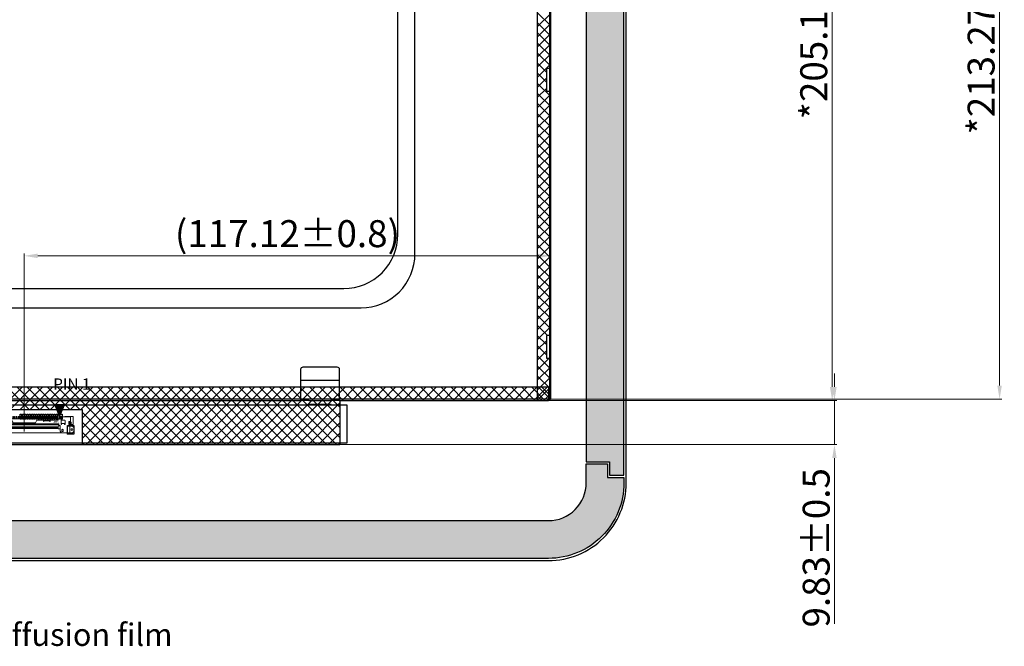
# Model space of a CAD drawing. Units: millimetres. Extents: x 3188 to 4876, y 1506 to 2570.
# Drawn here: x 4428 to 4647, y 1921 to 2060 of the extents above; entities that cross this region are included whole.
import ezdxf

# ---------------------------------------------------------------- set-up
doc = ezdxf.new("R2010")
doc.units = ezdxf.units.MM
doc.header["$LTSCALE"] = 0.3
for name, color, linetype in [('DIM', 4, 'Continuous'), ('DIM（标注）', 3, 'Continuous'), ('TopOverlay', 2, 'Continuous')]:
    doc.layers.add(name, color=color, linetype=linetype)
doc.styles.add('Arial', font='arial.ttf')
doc.styles.add('STYLE1', font='txt')
doc.styles.add('標注', font='txt')
doc.dimstyles.new('DIM1', dxfattribs={"dimtxt": 6, "dimasz": 3, "dimexe": 0.5, "dimexo": 0.3, "dimgap": 1, "dimtad": 1, "dimzin": 9, "dimdsep": 46, "dimtxsty": 'STYLE1', "dimcen": 0, "dimclrd": 256, "dimclrt": 256, "dimadec": 3, "dimazin": 2, "dimtfac": 1, "dimtmove": 0, "dimatfit": 0, "dimfxl": 1, "dimtvp": 1, "dimtolj": 1, "dimtzin": 0, "dimlwd": 13, "dimlwe": 13, "dimarcsym": 0})

# ---------------------------------------------------------------- blocks, each defined once
blk = doc.blocks.new('ertwra')
at = {"layer": 'DIM', "color": 2, "lineweight": 9}
for points in [[(14327.58, -4935.79), (14327.58, -4935.69), (14326.62, -4935.69), (14325.74, -4935.69), (14325.74, -4937.5), (14326.31, -4937.5), (14326.71, -4937.5), (14326.71, -4936.83), (14326.31, -4936.83)], [(14326.46, -4939.39), (14326.46, -4937.89), (14326.96, -4937.89), (14326.96, -4937.79), (14326.31, -4937.79), (14326.31, -4935.79), (14328.31, -4935.79), (14328.78, -4936.24), (14344.49, -4936.24), (14344.96, -4935.79), (14346.97, -4935.79), (14346.97, -4937.79), (14346.32, -4937.79), (14346.32, -4937.89), (14346.82, -4937.89), (14346.82, -4939.39)], [(14326.62, -4935.69), (14326.62, -4935.79)], [(14329.05, -4936.24), (14329.05, -4936.55), (14333.82, -4936.55), (14334.15, -4937.11), (14339.12, -4937.11), (14339.45, -4936.55), (14344.22, -4936.55), (14344.22, -4936.24)], [(14332.34, -4936.55), (14332.34, -4936.76), (14332.29, -4936.85), (14332.17, -4936.7), (14331.05, -4936.7), (14330.94, -4936.85), (14330.89, -4936.76), (14330.89, -4936.55)], [(14340.93, -4936.55), (14340.93, -4936.76), (14340.98, -4936.85), (14341.1, -4936.7), (14342.22, -4936.7), (14342.33, -4936.85), (14342.38, -4936.76), (14342.38, -4936.55)], [(14346.65, -4935.79), (14346.65, -4935.69), (14345.69, -4935.69), (14345.69, -4935.79)], [(14346.97, -4936.83), (14346.56, -4936.83), (14346.56, -4937.5), (14346.97, -4937.5), (14347.53, -4937.5), (14347.53, -4935.69), (14346.65, -4935.69)], [(14326.4, -4937.79), (14326.4, -4937.89), (14326.36, -4937.79)], [(14326.46, -4936.83), (14326.46, -4937.5)], [(14326.51, -4936.83), (14326.51, -4937.5)], [(14328.66, -4937.82), (14328.96, -4937.82)], [(14328.66, -4938.39), (14328.74, -4938.47), (14329, -4938.47), (14329.07, -4938.4), (14329.07, -4938), (14329.23, -4938.36), (14344.04, -4938.36), (14344.2, -4938), (14344.2, -4938.4), (14344.27, -4938.47), (14344.53, -4938.47), (14344.61, -4938.39)], [(14344.2, -4938), (14329.07, -4938)], [(14344.61, -4937.82), (14344.31, -4937.82)], [(14346.76, -4936.83), (14346.76, -4937.5)], [(14346.82, -4936.83), (14346.82, -4937.5)], [(14346.87, -4937.79), (14346.87, -4937.89), (14346.91, -4937.79)], [(14326.76, -4939.39), (14326.76, -4939.64), (14327.1, -4939.64), (14327.1, -4939.39)], [(14346.51, -4939.39), (14346.51, -4939.64), (14346.17, -4939.64), (14346.17, -4939.39)]]:
    blk.add_lwpolyline(points, dxfattribs=at)
for points in [[(14328.41, -4937.48), (14328.31, -4937.48), (14328.31, -4937.28), (14327.65, -4937.28), (14327.65, -4937.48), (14327.55, -4937.48), (14327.55, -4936.66, -0.414214), (14327.65, -4936.56), (14328.31, -4936.56, -0.414214), (14328.41, -4936.66)], [(14344.86, -4937.48), (14344.96, -4937.48), (14344.96, -4937.28), (14345.62, -4937.28), (14345.62, -4937.48), (14345.72, -4937.48), (14345.72, -4936.66, 0.414214), (14345.62, -4936.56), (14344.96, -4936.56, 0.414214), (14344.86, -4936.66)], [(14328, -4938.99, 0.522247), (14328.31, -4938.99), (14328.31, -4938.65, 0.522247), (14328, -4938.65)], [(14345.27, -4938.99), (14345.27, -4938.65, 0.522247), (14344.97, -4938.65), (14344.97, -4938.99, 0.522247)]]:
    blk.add_lwpolyline(points, format="xyb", close=True, dxfattribs=at)
for points in [[(14328.66, -4935.69), (14328.31, -4935.69), (14328.31, -4936.24), (14328.66, -4936.24)], [(14328.66, -4935.69), (14328.31, -4935.69), (14328.31, -4936.24), (14328.66, -4936.24)], [(14329.29, -4935.69), (14329.49, -4935.69), (14329.49, -4936.24), (14329.29, -4936.24)], [(14329.79, -4935.69), (14329.99, -4935.69), (14329.99, -4936.24), (14329.79, -4936.24)], [(14330.29, -4935.69), (14330.49, -4935.69), (14330.49, -4936.24), (14330.29, -4936.24)], [(14330.79, -4935.69), (14330.99, -4935.69), (14330.99, -4936.24), (14330.79, -4936.24)], [(14331.29, -4935.69), (14331.49, -4935.69), (14331.49, -4936.24), (14331.29, -4936.24)], [(14331.79, -4935.69), (14331.99, -4935.69), (14331.99, -4936.24), (14331.79, -4936.24)], [(14332.29, -4935.69), (14332.49, -4935.69), (14332.49, -4936.24), (14332.29, -4936.24)], [(14332.79, -4935.69), (14332.99, -4935.69), (14332.99, -4936.24), (14332.79, -4936.24)], [(14333.29, -4935.69), (14333.49, -4935.69), (14333.49, -4936.24), (14333.29, -4936.24)], [(14333.79, -4935.69), (14333.99, -4935.69), (14333.99, -4936.24), (14333.79, -4936.24)], [(14334.29, -4935.69), (14334.49, -4935.69), (14334.49, -4936.24), (14334.29, -4936.24)], [(14334.79, -4935.69), (14334.99, -4935.69), (14334.99, -4936.24), (14334.79, -4936.24)], [(14335.29, -4935.69), (14335.49, -4935.69), (14335.49, -4936.24), (14335.29, -4936.24)], [(14335.79, -4935.69), (14335.99, -4935.69), (14335.99, -4936.24), (14335.79, -4936.24)], [(14336.29, -4935.69), (14336.49, -4935.69), (14336.49, -4936.24), (14336.29, -4936.24)], [(14336.79, -4935.69), (14336.99, -4935.69), (14336.99, -4936.24), (14336.79, -4936.24)], [(14337.29, -4935.69), (14337.49, -4935.69), (14337.49, -4936.24), (14337.29, -4936.24)], [(14337.79, -4935.69), (14337.99, -4935.69), (14337.99, -4936.24), (14337.79, -4936.24)], [(14338.29, -4935.69), (14338.49, -4935.69), (14338.49, -4936.24), (14338.29, -4936.24)], [(14338.79, -4935.69), (14338.99, -4935.69), (14338.99, -4936.24), (14338.79, -4936.24)], [(14339.29, -4935.69), (14339.49, -4935.69), (14339.49, -4936.24), (14339.29, -4936.24)], [(14339.79, -4935.69), (14339.99, -4935.69), (14339.99, -4936.24), (14339.79, -4936.24)], [(14340.29, -4935.69), (14340.49, -4935.69), (14340.49, -4936.24), (14340.29, -4936.24)], [(14340.79, -4935.69), (14340.99, -4935.69), (14340.99, -4936.24), (14340.79, -4936.24)], [(14341.29, -4935.69), (14341.49, -4935.69), (14341.49, -4936.24), (14341.29, -4936.24)], [(14341.79, -4935.69), (14341.99, -4935.69), (14341.99, -4936.24), (14341.79, -4936.24)], [(14342.29, -4935.69), (14342.49, -4935.69), (14342.49, -4936.24), (14342.29, -4936.24)], [(14342.79, -4935.69), (14342.99, -4935.69), (14342.99, -4936.24), (14342.79, -4936.24)], [(14343.29, -4935.69), (14343.49, -4935.69), (14343.49, -4936.24), (14343.29, -4936.24)], [(14343.79, -4935.69), (14343.99, -4935.69), (14343.99, -4936.24), (14343.79, -4936.24)], [(14344.61, -4935.69), (14344.96, -4935.69), (14344.96, -4936.24), (14344.61, -4936.24)], [(14326.39, -4936.98), (14326.2, -4936.98), (14326.2, -4937.39), (14326.39, -4937.39)], [(14336.64, -4937.37), (14328.93, -4937.37), (14328.93, -4937.42), (14336.64, -4937.42), (14344.34, -4937.42), (14344.34, -4937.37)], [(14336.64, -4937.54), (14328.93, -4937.54), (14328.93, -4937.59), (14336.64, -4937.59), (14344.34, -4937.59), (14344.34, -4937.54)], [(14346.88, -4936.98), (14347.07, -4936.98), (14347.07, -4937.39), (14346.88, -4937.39)]]:
    blk.add_lwpolyline(points, close=True, dxfattribs=at)
for points in [[(14326.46, -4937.89), (14326.07, -4937.89, 0.414214), (14325.57, -4938.39), (14325.57, -4938.89, 0.414214), (14326.07, -4939.39), (14347.21, -4939.39, 0.414214), (14347.71, -4938.89), (14347.71, -4938.39, 0.414214), (14347.21, -4937.89), (14346.82, -4937.89)], [(14327.96, -4939.39, 0.414214), (14328.66, -4938.69), (14328.66, -4937.75), (14328.91, -4937.75), (14329.23, -4938.25)], [(14345.31, -4939.39, -0.414214), (14344.61, -4938.69), (14344.61, -4937.75), (14344.36, -4937.75), (14344.04, -4938.25), (14329.19, -4938.25)]]:
    blk.add_lwpolyline(points, format="xyb", dxfattribs=at)
for centre in [(14326.01, -4938.64), (14347.26, -4938.64)]:
    blk.add_circle(centre, 0.2, dxfattribs=at)
blk = doc.blocks.new('*D152')
at = {"layer": 'Defpoints', "color": 0}
for p in [(4543.85, 2180.36), (4544.72, 1975.19), (4608.61, 1975.19)]:
    blk.add_point(p, dxfattribs=at)
at = {"layer": 'DIM（标注）', "color": 0, "lineweight": 13}
for p, q in [((4544.15, 2180.36), (4609.11, 2180.36)), ((4545.02, 1975.19), (4609.11, 1975.19))]:
    blk.add_line(p, q, dxfattribs=at)
at = {"layer": 'DIM（标注）', "lineweight": 13}
blk.add_line((4608.61, 2177.36), (4608.61, 1978.19), dxfattribs=at)
at = {"layer": 'DIM（标注）'}
for points in [[(4608.11, 2177.36), (4609.11, 2177.36), (4608.61, 2180.36)], [(4608.11, 1978.19), (4609.11, 1978.19), (4608.61, 1975.19)]]:
    blk.add_solid(points, dxfattribs=at)
at = {"layer": 'DIM（标注）', "insert": (4604.51, 2077.77), "char_height": 6, "attachment_point": 5, "rotation": 90, "style": 'Arial'}
blk.add_mtext('\\A1;*205.17%%P0.3 LCM OD', dxfattribs=at)
blk = doc.blocks.new('*D158')
at = {"layer": 'Defpoints', "color": 0}
for p in [(4546, 2007.36), (4546, 1982.17), (4428.88, 1967.96)]:
    blk.add_point(p, dxfattribs=at)
at = {"layer": 'DIM（标注）', "color": 0, "lineweight": 13}
for p, q in [((4428.88, 1968.26), (4428.88, 2007.86)), ((4546, 1982.47), (4546, 2007.86))]:
    blk.add_line(p, q, dxfattribs=at)
at = {"layer": 'DIM（标注）', "lineweight": 13}
blk.add_line((4431.88, 2007.36), (4543, 2007.36), dxfattribs=at)
at = {"layer": 'DIM（标注）'}
for points in [[(4431.88, 2007.86), (4431.88, 2006.86), (4428.88, 2007.36)], [(4543, 2007.86), (4543, 2006.86), (4546, 2007.36)]]:
    blk.add_solid(points, dxfattribs=at)
at = {"layer": 'DIM（标注）', "insert": (4487.44, 2012.3), "char_height": 6, "attachment_point": 5, "style": 'Arial'}
blk.add_mtext('\\A1;(117.12{\\fArial|b0|i0|c134|p34;%%P}0.8)', dxfattribs=at)
blk = doc.blocks.new('*D159')
at = {"layer": 'Defpoints', "color": 0}
for p in [(4545.7, 2188.76), (4645.85, 2188.76), (4545.7, 1975.49)]:
    blk.add_point(p, dxfattribs=at)
at = {"layer": 'DIM（标注）', "color": 0, "lineweight": 13}
for p, q in [((4546, 2188.76), (4646.35, 2188.76)), ((4546, 1975.49), (4646.35, 1975.49))]:
    blk.add_line(p, q, dxfattribs=at)
at = {"layer": 'DIM（标注）', "lineweight": 13}
blk.add_line((4645.85, 1978.49), (4645.85, 2185.76), dxfattribs=at)
at = {"layer": 'DIM（标注）'}
for points in [[(4645.35, 2185.76), (4646.35, 2185.76), (4645.85, 2188.76)], [(4645.35, 1978.49), (4646.35, 1978.49), (4645.85, 1975.49)]]:
    blk.add_solid(points, dxfattribs=at)
at = {"layer": 'DIM（标注）', "insert": (4641.74, 2082.12), "char_height": 6, "attachment_point": 5, "rotation": 90, "style": 'Arial'}
blk.add_mtext('\\A1;*213.27{\\fArial|b0|i0|c134|p34;%%P}0.2 SENSOR OD', dxfattribs=at)
blk = doc.blocks.new('*D160')
at = {"layer": 'Defpoints', "color": 0}
for p in [(4232.44, 1975.19), (4491.69, 1965.36), (4609.11, 1965.36)]:
    blk.add_point(p, dxfattribs=at)
at = {"layer": 'DIM（标注）', "lineweight": 13}
for p, q in [((4609.11, 1978.19), (4609.11, 1981.19)), ((4609.11, 1975.19), (4609.11, 1965.36)), ((4609.11, 1962.36), (4609.11, 1925.48))]:
    blk.add_line(p, q, dxfattribs=at)
at = {"layer": 'DIM（标注）', "color": 0, "lineweight": 13}
for p, q in [((4232.74, 1975.19), (4609.61, 1975.19)), ((4491.99, 1965.36), (4609.61, 1965.36))]:
    blk.add_line(p, q, dxfattribs=at)
at = {"layer": 'DIM（标注）'}
for points in [[(4608.61, 1978.19), (4609.61, 1978.19), (4609.11, 1975.19)], [(4608.61, 1962.36), (4609.61, 1962.36), (4609.11, 1965.36)]]:
    blk.add_solid(points, dxfattribs=at)
at = {"layer": 'DIM（标注）', "insert": (4605.05, 1942.42), "char_height": 6, "attachment_point": 5, "rotation": 90, "style": 'Arial'}
blk.add_mtext('\\A1;9.83{\\fArial|b0|i0|c134|p34;%%P}0.5', dxfattribs=at)

msp = doc.modelspace()

# ---------------------------------------------------------------- hatches: boundary and pattern name
at = {"layer": 'TopOverlay'}
h = msp.add_hatch(dxfattribs=at)
h.set_pattern_fill('ANGLE', color=256, scale=0.3, style=0)
h.set_pattern_definition([(0, (-24.0114, 0), (0, 2.0955), [1.524, -0.5715]), (90, (-24.0114, 0), (-2.0955, 1e-16), [1.524, -0.5715])])
h.paths.add_polyline_path([(4562.298, 2187.143), (4559.098, 2187.143), (4559.098, 2184.143), (4553.898, 2184.143), (4553.898, 1961.57), (4559.098, 1961.57), (4559.098, 1958.57), (4562.298, 1958.57)])
msp.add_hatch(color=256, dxfattribs=at).paths.add_polyline_path([(4435.696, 1974.208), (4436.76, 1971.611), (4437.823, 1974.208)])
h = msp.add_hatch(dxfattribs=at)
h.set_pattern_fill('ANGLE', color=256, scale=0.3, style=0)
h.set_pattern_definition([(0, (-558.9126, -732.2523), (0, 2.0955), [1.524, -0.5715]), (90, (-558.9126, -732.2523), (-2.0955, 1e-16), [1.524, -0.5715])])
edge = h.paths.add_edge_path()
edge.add_line((4422.733, 1948.456), (4420.593, 1944.251))
edge.add_line((4420.593, 1944.251), (4321.019, 1944.251))
edge.add_line((4321.019, 1944.251), (4317.356, 1948.456))
edge.add_line((4317.356, 1948.456), (4195.908, 1948.456))
edge.add_arc((4195.908, 1956.866), 8.41, 180, 270, ccw=False)
edge.add_line((4187.498, 1956.866), (4187.498, 1961.07))
edge.add_line((4187.498, 1961.07), (4182.798, 1961.07))
edge.add_line((4182.798, 1961.07), (4182.798, 1958.07))
edge.add_line((4182.798, 1958.07), (4179.098, 1958.07))
edge.add_line((4179.098, 1958.07), (4179.098, 1956.866))
edge.add_arc((4195.908, 1956.866), 16.81, 180, 270)
edge.add_line((4195.908, 1940.056), (4545.488, 1940.056))
edge.add_arc((4545.488, 1956.866), 16.81, 270, 360)
edge.add_line((4562.298, 1956.866), (4562.298, 1958.07))
edge.add_line((4562.298, 1958.07), (4558.598, 1958.07))
edge.add_line((4558.598, 1958.07), (4558.598, 1961.07))
edge.add_line((4558.598, 1961.07), (4553.898, 1961.07))
edge.add_line((4553.898, 1961.07), (4553.898, 1956.866))
edge.add_arc((4545.488, 1956.866), 8.41, 270, 360, ccw=False)
edge.add_line((4545.488, 1948.456), (4422.733, 1948.456))

# ---------------------------------------------------------------- linework, layer by layer
at = {"color": 0}
for points in [[(4242.198, 1975.438), (4243.448, 1975.438, -0.4142136), (4243.698, 1975.188), (4248.698, 1975.188, -0.4142136), (4248.948, 1975.438), (4250.198, 1975.438, -0.4142136), (4250.448, 1975.188), (4490.448, 1975.188), (4490.448, 1982.148, -0.4142136), (4490.948, 1982.648), (4498.448, 1982.648, -0.4142136), (4498.948, 1982.148), (4498.948, 1975.188), (4545.498, 1975.188, 0.4142136), (4545.998, 1975.688), (4545.998, 2179.858, 0.4142136), (4545.498, 2180.358), (4195.898, 2180.358, 0.4142136), (4195.398, 2179.858), (4195.398, 1975.688, 0.4142136), (4195.898, 1975.188), (4241.948, 1975.188, -0.4142136), (4242.198, 1975.438)], [(4490.448, 1975.188, -0.4142136), (4490.698, 1975.438), (4491.948, 1975.438, -0.4142136), (4492.198, 1975.188), (4497.198, 1975.188, -0.4142136), (4497.448, 1975.438), (4498.698, 1975.438, -0.4142136), (4498.948, 1975.188)]]:
    msp.add_lwpolyline(points, format="xyb", dxfattribs=at)
for points in [[(4198.398, 2180.358), (4198.398, 1975.188), (4198.398, 1978.188), (4545.498, 1978.188), (4545.498, 1975.188)], [(4542.998, 2179.858), (4542.998, 1975.188)], [(4545.998, 2058.506), (4542.998, 2061.506)], [(4542.998, 2058.277), (4545.998, 2061.277)], [(4545.998, 2056.261), (4542.998, 2059.261)], [(4542.998, 2056.032), (4545.998, 2059.032)], [(4545.998, 2054.016), (4542.998, 2057.016)], [(4542.998, 2053.787), (4545.998, 2056.787)], [(4545.998, 2051.771), (4542.998, 2054.771)], [(4542.998, 2051.542), (4545.998, 2054.542)], [(4545.998, 2049.526), (4542.998, 2052.526)], [(4542.998, 2049.297), (4545.998, 2052.297)], [(4545.048, 2048.231), (4542.998, 2050.281)], [(4542.998, 2047.051), (4545.998, 2050.051)], [(4545.048, 2045.986), (4542.998, 2048.036)], [(4545.998, 2049.018), (4545.048, 2049.018), (4545.048, 2044.018), (4545.998, 2044.018)], [(4545.698, 2049.018), (4545.698, 2044.018)], [(4542.998, 2044.806), (4545.048, 2046.856)], [(4545.998, 2042.791), (4542.998, 2045.791)], [(4542.998, 2042.561), (4545.048, 2044.611)], [(4545.998, 2040.546), (4542.998, 2043.546)], [(4542.998, 2040.316), (4545.998, 2043.316)], [(4545.998, 2038.301), (4542.998, 2041.301)], [(4542.998, 2038.071), (4545.998, 2041.071)], [(4545.998, 2036.056), (4542.998, 2039.056)], [(4542.998, 2035.826), (4545.998, 2038.826)], [(4545.998, 2033.811), (4542.998, 2036.811)], [(4542.998, 2033.581), (4545.998, 2036.581)], [(4545.998, 2031.566), (4542.998, 2034.566)], [(4542.998, 2031.336), (4545.998, 2034.336)], [(4545.998, 2029.321), (4542.998, 2032.321)], [(4542.998, 2029.091), (4545.998, 2032.091)], [(4545.998, 2027.076), (4542.998, 2030.076)], [(4542.998, 2026.846), (4545.998, 2029.846)], [(4545.998, 2024.83), (4542.998, 2027.83)], [(4542.998, 2024.601), (4545.998, 2027.601)], [(4545.998, 2022.585), (4542.998, 2025.585)], [(4542.998, 2022.356), (4545.998, 2025.356)], [(4545.998, 2020.34), (4542.998, 2023.34)], [(4542.998, 2020.111), (4545.998, 2023.111)], [(4545.998, 2018.095), (4542.998, 2021.095)], [(4542.998, 2017.866), (4545.998, 2020.866)], [(4545.998, 2015.85), (4542.998, 2018.85)], [(4542.998, 2015.621), (4545.998, 2018.621)], [(4545.998, 2013.605), (4542.998, 2016.605)], [(4542.998, 2013.375), (4545.998, 2016.375)], [(4545.998, 2011.36), (4542.998, 2014.36)], [(4542.998, 2011.13), (4545.998, 2014.13)], [(4545.998, 2009.115), (4542.998, 2012.115)], [(4542.998, 2008.885), (4545.998, 2011.885)], [(4545.998, 2006.87), (4542.998, 2009.87)], [(4542.998, 2006.64), (4545.998, 2009.64)], [(4545.998, 2004.625), (4542.998, 2007.625)], [(4542.998, 2004.395), (4545.998, 2007.395)], [(4545.998, 2002.38), (4542.998, 2005.38)], [(4542.998, 2002.15), (4545.998, 2005.15)], [(4545.998, 2000.135), (4542.998, 2003.135)], [(4542.998, 1999.905), (4545.998, 2002.905)], [(4545.998, 1997.89), (4542.998, 2000.89)], [(4542.998, 1997.66), (4545.998, 2000.66)], [(4545.998, 1995.645), (4542.998, 1998.645)], [(4542.998, 1995.415), (4545.998, 1998.415)], [(4545.998, 1993.4), (4542.998, 1996.4)], [(4542.998, 1993.17), (4545.998, 1996.17)], [(4545.998, 1991.155), (4542.998, 1994.155)], [(4542.998, 1990.925), (4545.998, 1993.925)], [(4545.29, 1989.618), (4542.998, 1991.909)], [(4542.998, 1988.68), (4545.998, 1991.68)], [(4545.048, 1987.614), (4542.998, 1989.664)], [(4545.998, 1989.618), (4545.048, 1989.618), (4545.048, 1984.618), (4545.998, 1984.618)], [(4545.698, 1989.618), (4545.698, 1984.618)], [(4542.998, 1986.435), (4545.048, 1988.485)], [(4545.048, 1985.369), (4542.998, 1987.419)], [(4542.998, 1984.19), (4545.048, 1986.24)], [(4545.998, 1982.174), (4542.998, 1985.174)], [(4542.998, 1981.945), (4545.671, 1984.618)], [(4545.998, 1984.419), (4545.8, 1984.618)], [(4545.998, 1979.929), (4542.998, 1982.929)], [(4542.998, 1979.7), (4545.998, 1982.7)], [(4545.998, 1977.684), (4542.998, 1980.684)], [(4542.998, 1977.454), (4545.998, 1980.454)], [(4423.482, 1973.157), (4428.513, 1978.188)], [(4430.012, 1973.157), (4424.981, 1978.188)], [(4425.728, 1973.157), (4430.758, 1978.188)], [(4432.257, 1973.157), (4427.226, 1978.188)], [(4427.973, 1973.157), (4433.003, 1978.188)], [(4434.502, 1973.157), (4429.471, 1978.188)], [(4430.218, 1973.157), (4435.248, 1978.188)], [(4436.747, 1973.157), (4431.716, 1978.188)], [(4432.463, 1973.157), (4437.493, 1978.188)], [(4438.992, 1973.157), (4433.961, 1978.188)], [(4434.708, 1973.157), (4439.738, 1978.188)], [(4441.237, 1973.157), (4436.207, 1978.188)], [(4436.953, 1973.157), (4441.983, 1978.188)], [(4451.282, 1965.358), (4438.452, 1978.188)], [(4439.198, 1973.157), (4444.228, 1978.188)], [(4453.527, 1965.358), (4440.697, 1978.188)], [(4441.443, 1973.157), (4446.473, 1978.188)], [(4441.774, 1966.753), (4453.208, 1978.188)], [(4441.774, 1968.998), (4450.963, 1978.188)], [(4441.774, 1971.243), (4448.718, 1978.188)], [(4442.624, 1965.358), (4455.454, 1978.188)], [(4455.772, 1965.358), (4442.942, 1978.188)], [(4444.869, 1965.358), (4457.699, 1978.188)], [(4458.017, 1965.358), (4445.187, 1978.188)], [(4447.114, 1965.358), (4459.944, 1978.188)], [(4460.262, 1965.358), (4447.432, 1978.188)], [(4449.359, 1965.358), (4462.189, 1978.188)], [(4462.507, 1965.358), (4449.677, 1978.188)], [(4451.604, 1965.358), (4464.434, 1978.188)], [(4464.752, 1965.358), (4451.922, 1978.188)], [(4453.849, 1965.358), (4466.679, 1978.188)], [(4466.997, 1965.358), (4454.167, 1978.188)], [(4456.094, 1965.358), (4468.924, 1978.188)], [(4469.242, 1965.358), (4456.412, 1978.188)], [(4458.339, 1965.358), (4471.169, 1978.188)], [(4471.487, 1965.358), (4458.657, 1978.188)], [(4460.584, 1965.358), (4473.414, 1978.188)], [(4473.732, 1965.358), (4460.902, 1978.188)], [(4462.829, 1965.358), (4475.659, 1978.188)], [(4475.977, 1965.358), (4463.147, 1978.188)], [(4465.074, 1965.358), (4477.904, 1978.188)], [(4478.222, 1965.358), (4465.392, 1978.188)], [(4467.319, 1965.358), (4480.149, 1978.188)], [(4480.467, 1965.358), (4467.637, 1978.188)], [(4469.564, 1965.358), (4482.394, 1978.188)], [(4482.712, 1965.358), (4469.882, 1978.188)], [(4471.809, 1965.358), (4484.639, 1978.188)], [(4484.958, 1965.358), (4472.128, 1978.188)], [(4474.054, 1965.358), (4486.884, 1978.188)], [(4487.203, 1965.358), (4474.373, 1978.188)], [(4476.299, 1965.358), (4489.129, 1978.188)], [(4489.448, 1965.358), (4476.618, 1978.188)], [(4478.545, 1965.358), (4491.375, 1978.188)], [(4491.693, 1965.358), (4478.863, 1978.188)], [(4480.79, 1965.358), (4493.62, 1978.188)], [(4493.938, 1965.358), (4481.108, 1978.188)], [(4483.035, 1965.358), (4495.865, 1978.188)], [(4496.183, 1965.358), (4483.353, 1978.188)], [(4485.28, 1965.358), (4498.11, 1978.188)], [(4498.428, 1965.358), (4485.598, 1978.188)], [(4487.525, 1965.358), (4500.355, 1978.188)], [(4499.091, 1966.939), (4487.843, 1978.188)], [(4499.091, 1969.185), (4490.088, 1978.188)], [(4490.448, 1979.688), (4498.948, 1979.688)], [(4499.091, 1971.43), (4492.333, 1978.188)], [(4499.091, 1973.675), (4494.578, 1978.188)], [(4499.823, 1975.188), (4496.823, 1978.188)], [(4502.068, 1975.188), (4499.068, 1978.188)], [(4499.6, 1975.188), (4502.6, 1978.188)], [(4504.313, 1975.188), (4501.313, 1978.188)], [(4501.845, 1975.188), (4504.845, 1978.188)], [(4506.558, 1975.188), (4503.558, 1978.188)], [(4504.09, 1975.188), (4507.09, 1978.188)], [(4508.804, 1975.188), (4505.804, 1978.188)], [(4506.335, 1975.188), (4509.335, 1978.188)], [(4511.049, 1975.188), (4508.049, 1978.188)], [(4508.58, 1975.188), (4511.58, 1978.188)], [(4513.294, 1975.188), (4510.294, 1978.188)], [(4510.825, 1975.188), (4513.825, 1978.188)], [(4515.539, 1975.188), (4512.539, 1978.188)], [(4513.07, 1975.188), (4516.07, 1978.188)], [(4517.784, 1975.188), (4514.784, 1978.188)], [(4515.315, 1975.188), (4518.315, 1978.188)], [(4520.029, 1975.188), (4517.029, 1978.188)], [(4517.56, 1975.188), (4520.56, 1978.188)], [(4522.274, 1975.188), (4519.274, 1978.188)], [(4519.805, 1975.188), (4522.805, 1978.188)], [(4524.519, 1975.188), (4521.519, 1978.188)], [(4522.051, 1975.188), (4525.051, 1978.188)], [(4526.764, 1975.188), (4523.764, 1978.188)], [(4524.296, 1975.188), (4527.296, 1978.188)], [(4529.009, 1975.188), (4526.009, 1978.188)], [(4526.541, 1975.188), (4529.541, 1978.188)], [(4531.254, 1975.188), (4528.254, 1978.188)], [(4528.786, 1975.188), (4531.786, 1978.188)], [(4533.499, 1975.188), (4530.499, 1978.188)], [(4531.031, 1975.188), (4534.031, 1978.188)], [(4535.744, 1975.188), (4532.744, 1978.188)], [(4533.276, 1975.188), (4536.276, 1978.188)], [(4537.989, 1975.188), (4534.989, 1978.188)], [(4535.521, 1975.188), (4538.521, 1978.188)], [(4540.234, 1975.188), (4537.234, 1978.188)], [(4537.766, 1975.188), (4540.766, 1978.188)], [(4542.479, 1975.188), (4539.479, 1978.188)], [(4540.011, 1975.188), (4543.011, 1978.188)], [(4544.725, 1975.188), (4541.725, 1978.188)], [(4542.256, 1975.188), (4545.256, 1978.188)], [(4545.954, 1975.483), (4542.998, 1978.439)], [(4542.998, 1975.209), (4545.998, 1978.209)], [(4545.498, 1976.659), (4543.97, 1978.188)], [(4544.004, 1975.188), (4542.998, 1976.194)], [(4544.501, 1975.188), (4545.498, 1976.185)], [(4545.221, 1975.188), (4545.998, 1975.964)], [(4499.091, 1975.188), (4499.091, 1965.358), (4241.291, 1965.358), (4241.291, 1975.188)], [(4489.77, 1965.358), (4499.091, 1974.679)], [(4492.198, 1974.388), (4497.198, 1974.388)], [(4415.982, 1973.157), (4415.982, 1965.358), (4415.982, 1973.157), (4441.774, 1973.157), (4441.774, 1965.358)], [(4449.037, 1965.358), (4441.774, 1972.621)], [(4492.015, 1965.358), (4499.091, 1972.434)], [(4446.791, 1965.358), (4441.774, 1970.375)], [(4494.26, 1965.358), (4499.091, 1970.189)], [(4444.546, 1965.358), (4441.774, 1968.13)], [(4496.505, 1965.358), (4499.091, 1967.944)], [(4442.301, 1965.358), (4441.774, 1965.885)], [(4498.75, 1965.358), (4499.091, 1965.699)]]:
    msp.add_lwpolyline(points, dxfattribs=at)
for points in [[(4503.798, 1995.788, 0.4142136), (4515.798, 2007.788), (4515.798, 2162.658, 0.4142136), (4503.798, 2174.658), (4237.598, 2174.658, 0.4142136), (4225.598, 2162.658), (4225.598, 2007.788, 0.4142136), (4237.598, 1995.788)], [(4499.998, 2000.088, 0.4142136), (4511.998, 2012.088), (4511.998, 2158.358, 0.4142136), (4499.998, 2170.358), (4241.398, 2170.358, 0.4142136), (4229.398, 2158.358), (4229.398, 2012.088, 0.4142136), (4241.398, 2000.088)]]:
    msp.add_lwpolyline(points, format="xyb", close=True, dxfattribs=at)
for points in [[(4427.978, 1972.108), (4428.278, 1972.108), (4428.278, 1971.008), (4427.978, 1971.008)], [(4428.478, 1972.108), (4428.778, 1972.108), (4428.778, 1971.008), (4428.478, 1971.008)], [(4428.978, 1972.108), (4429.278, 1972.108), (4429.278, 1971.008), (4428.978, 1971.008)], [(4429.478, 1972.108), (4429.778, 1972.108), (4429.778, 1971.008), (4429.478, 1971.008)], [(4429.978, 1972.108), (4430.278, 1972.108), (4430.278, 1971.008), (4429.978, 1971.008)], [(4430.478, 1972.108), (4430.778, 1972.108), (4430.778, 1971.008), (4430.478, 1971.008)], [(4430.978, 1972.108), (4431.278, 1972.108), (4431.278, 1971.008), (4430.978, 1971.008)], [(4431.478, 1972.108), (4431.778, 1972.108), (4431.778, 1971.008), (4431.478, 1971.008)], [(4431.978, 1972.108), (4432.278, 1972.108), (4432.278, 1971.008), (4431.978, 1971.008)], [(4432.478, 1972.108), (4432.778, 1972.108), (4432.778, 1971.008), (4432.478, 1971.008)], [(4432.978, 1972.108), (4433.278, 1972.108), (4433.278, 1971.008), (4432.978, 1971.008)], [(4433.478, 1972.108), (4433.778, 1972.108), (4433.778, 1971.008), (4433.478, 1971.008)], [(4433.978, 1972.108), (4434.278, 1972.108), (4434.278, 1971.008), (4433.978, 1971.008)], [(4434.478, 1972.108), (4434.778, 1972.108), (4434.778, 1971.008), (4434.478, 1971.008)], [(4434.978, 1972.108), (4435.278, 1972.108), (4435.278, 1971.008), (4434.978, 1971.008)], [(4435.478, 1972.108), (4435.778, 1972.108), (4435.778, 1971.008), (4435.478, 1971.008)], [(4435.978, 1972.108), (4436.278, 1972.108), (4436.278, 1971.008), (4435.978, 1971.008)], [(4436.753, 1972.108), (4437.303, 1972.108), (4437.303, 1971.008), (4436.753, 1971.008)], [(4438.528, 1969.588), (4439.928, 1969.588), (4439.928, 1967.688), (4438.528, 1967.688)]]:
    msp.add_lwpolyline(points, close=True, dxfattribs=at)
at = {"layer": 'DIM（标注）', "color": 6}
msp.add_lwpolyline([(4545.488, 2206.156), (4195.908, 2206.156, 0.4142136), (4178.598, 2188.846), (4178.598, 1956.866, 0.4142136), (4195.908, 1939.556), (4545.488, 1939.556, 0.4142136), (4562.798, 1956.866), (4562.798, 2188.846, 0.4142136)], format="xyb", close=True, dxfattribs=at)
at = {"layer": 'DIM（标注）', "color": 1}
msp.add_lwpolyline([(4433.255, 1975.488), (4193.318, 1975.488), (4193.318, 2188.758), (4360.471, 2188.758, -0.2216884), (4361.237, 2188.4), (4364.698, 2184.276), (4411.042, 2184.276, 0.2216884), (4411.808, 2184.633), (4414.969, 2188.4, -0.2216884), (4415.735, 2188.758), (4545.698, 2188.758), (4545.698, 1975.488), (4432.988, 1975.488)], format="xyb", dxfattribs=at)
at = {"layer": 'DIM（标注）', "color": 2}
msp.add_lwpolyline([(4562.298, 2187.143), (4559.098, 2187.143), (4559.098, 2184.143), (4553.898, 2184.143), (4553.898, 1961.57), (4559.098, 1961.57), (4559.098, 1958.57), (4562.298, 1958.57)], close=True, dxfattribs=at)
msp.add_lwpolyline([(4321.019, 1944.251), (4420.593, 1944.251), (4422.733, 1948.456), (4545.488, 1948.456, 0.4142136), (4553.898, 1956.866), (4553.898, 1961.07), (4558.598, 1961.07), (4558.598, 1958.07), (4562.298, 1958.07), (4562.298, 1956.866), (4562.298, 1956.866, -0.4142136), (4545.488, 1940.056), (4195.908, 1940.056, -0.4142136), (4179.098, 1956.866), (4179.098, 1958.07), (4182.798, 1958.07), (4182.798, 1961.07), (4187.498, 1961.07), (4187.498, 1956.866, 0.4142136), (4195.908, 1948.456), (4317.356, 1948.456)], format="xyb", close=True, dxfattribs=at)
at = {"layer": 'TopOverlay', "color": 95}
msp.add_lwpolyline([(4500.648, 1965.708), (4240.748, 1965.708), (4240.748, 1974.208), (4500.648, 1974.208)], close=True, dxfattribs=at)
at = {"layer": 'TopOverlay'}
msp.add_lwpolyline([(4435.696, 1974.208), (4436.76, 1971.611), (4437.823, 1974.208)], close=True, dxfattribs=at)

# ---------------------------------------------------------------- block references
at = {"layer": 'DIM', "color": 0, "lineweight": 9}
msp.add_blockref('ertwra', (-9907.757, 6907.348), dxfattribs=at)

# ---------------------------------------------------------------- texts
at = {"layer": 'DIM', "color": 0, "lineweight": 9, "insert": (4435.045, 1970.63), "char_height": 0.45, "width": 2.28511, "attachment_point": 1, "style": '標注'}
msp.add_mtext('I-PEX', dxfattribs=at)
at = {"layer": 'TopOverlay', "attachment_point": 1, "style": 'Arial'}
for s, insert, char_height, width in [('PIN 1', (4435.331, 1980.092), 2.5, 13.38768), ('Diffusion film', (4419.496, 1925.594), 5, 49.33366)]:
    msp.add_mtext(s, dxfattribs=dict(at, insert=insert, char_height=char_height, width=width))

# ---------------------------------------------------------------- dimensions: what is measured, and where the dimension line sits
at = {"layer": 'DIM（标注）'}
for base, p1, p2, text, picture, middle in [((4645.85, 2188.758), (4545.698, 1975.488), (4545.698, 2188.758), '*<>{\\fArial|b0|i0|c134|p34;%%P}0.2 SENSOR OD', '*D159', (4641.744, 2082.123)), ((4608.613, 1975.188), (4543.845, 2180.358), (4544.725, 1975.188), '*<>%%P0.3 LCM OD', '*D152', (4604.507, 2077.773)), ((4609.113, 1965.358), (4232.437, 1975.188), (4491.693, 1965.358), '<>{\\fArial|b0|i0|c134|p34;%%P}0.5', '*D160', (4605.048, 1942.416))]:
    dim = msp.add_linear_dim(base=base, p1=p1, p2=p2, angle=90, text=text, dimstyle='DIM1', override={"dimtxsty": 'Arial'}, dxfattribs=at)
    dim.commit()
    dim.dimension.update_dxf_attribs({"geometry": picture, "text_midpoint": middle})
dim = msp.add_linear_dim(base=(4545.998, 2007.362), p1=(4428.878, 1967.958), p2=(4545.998, 1982.174), text='(<>{\\fArial|b0|i0|c134|p34;%%P}0.8)', dimstyle='DIM1', override={"dimtxsty": 'Arial'}, dxfattribs=at)
dim.commit()
dim.dimension.update_dxf_attribs({"geometry": '*D158', "text_midpoint": (4487.438, 2012.295)})

doc.saveas('drawing.dxf')
